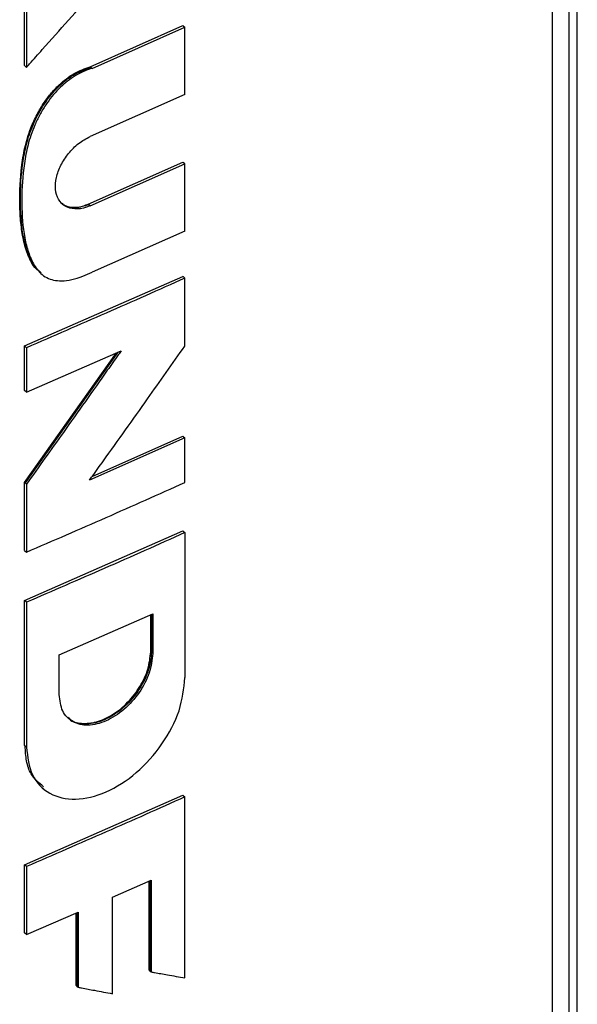
# Model space of a CAD drawing. Extents: x 0.4 to 10.6, y 0.4 to 8.1.
# Drawn here: x 3.5 to 3.6, y 5.9 to 6 of the extents above; entities that cross this region are included whole.
import ezdxf

# ---------------------------------------------------------------- set-up
doc = ezdxf.new("R2010")
doc.units = 0
doc.linetypes.add('SLD-SOLID', pattern=[0])
doc.layers.get('0').update_dxf_attribs({"linetype": 'CONTINUOUS'})

msp = doc.modelspace()

# ---------------------------------------------------------------- linework, layer by layer
at = {"color": 7, "linetype": 'SLD-SOLID'}
for p, q in [((3.57066, 5.85119), (3.57066, 5.99756)), ((3.57247, 5.99704), (3.57247, 5.85372)), ((3.57339, 5.85318), (3.57339, 5.99651)), ((3.51224, 5.97546), (3.51224, 5.98359)), ((3.51247, 5.98341), (3.51247, 5.97527)), ((3.51951, 5.97534), (3.52977, 5.9799)), ((3.51974, 5.97516), (3.53, 5.97971)), ((3.52985, 5.97983), (3.52977, 5.9799)), ((3.52985, 5.97983), (3.53, 5.97971)), ((3.53, 5.97227), (3.53, 5.97971)), ((3.51232, 5.9754), (3.51224, 5.97546)), ((3.51232, 5.9754), (3.51247, 5.97527)), ((3.51951, 5.97534), (3.51959, 5.97528)), ((3.51974, 5.97516), (3.51959, 5.97528)), ((3.53, 5.97227), (3.51952, 5.96762)), ((3.51929, 5.96013), (3.52977, 5.96478)), ((3.51952, 5.95995), (3.53, 5.9646)), ((3.52985, 5.96472), (3.52977, 5.96478)), ((3.53, 5.9646), (3.52985, 5.96472)), ((3.53, 5.95715), (3.53, 5.9646)), ((3.51929, 5.96013), (3.51936, 5.96007)), ((3.51952, 5.95995), (3.51936, 5.96007)), ((3.53, 5.95715), (3.51974, 5.9526)), ((3.51406, 5.95246), (3.51421, 5.95234)), ((3.51224, 5.94444), (3.52977, 5.95214)), ((3.52985, 5.95208), (3.52977, 5.95214)), ((3.52985, 5.95208), (3.53, 5.95195)), ((3.53, 5.94443), (3.53, 5.95195)), ((3.51224, 5.93953), (3.51224, 5.94444)), ((3.51247, 5.94425), (3.51224, 5.94444)), ((3.51247, 5.94425), (3.51247, 5.93934)), ((3.51247, 5.93934), (3.52293, 5.94389)), ((3.51224, 5.92934), (3.52241, 5.94367)), ((3.51247, 5.93934), (3.51224, 5.93953)), ((3.53, 5.93427), (3.51945, 5.92959)), ((3.51975, 5.93001), (3.52977, 5.93445)), ((3.52985, 5.93439), (3.52977, 5.93445)), ((3.52985, 5.93439), (3.53, 5.93427)), ((3.53, 5.92934), (3.53, 5.93427)), ((3.51224, 5.92182), (3.51224, 5.92934)), ((3.51232, 5.92928), (3.51224, 5.92934)), ((3.51232, 5.92928), (3.51247, 5.92915)), ((3.51247, 5.92915), (3.51247, 5.92163)), ((3.51224, 5.91627), (3.52977, 5.92397)), ((3.52985, 5.92391), (3.52977, 5.92397)), ((3.52985, 5.92391), (3.53, 5.92379)), ((3.53, 5.92379), (3.53, 5.90774)), ((3.51224, 5.92182), (3.51247, 5.92163)), ((3.51224, 5.90022), (3.51224, 5.91627)), ((3.51247, 5.91608), (3.51224, 5.91627)), ((3.51247, 5.91608), (3.51247, 5.90003)), ((3.51608, 5.91025), (3.52644, 5.9148)), ((3.52621, 5.9106), (3.52621, 5.9147)), ((3.52628, 5.91473), (3.52628, 5.91054)), ((3.52644, 5.9148), (3.52644, 5.91042)), ((3.51608, 5.90587), (3.51608, 5.91025)), ((3.52628, 5.91054), (3.52621, 5.9106)), ((3.52644, 5.91042), (3.52628, 5.91054)), ((3.51232, 5.90016), (3.51224, 5.90022)), ((3.51247, 5.90003), (3.51232, 5.90016)), ((3.51224, 5.88702), (3.52977, 5.89472)), ((3.51423, 5.89553), (3.51438, 5.89541)), ((3.52985, 5.89466), (3.52977, 5.89472)), ((3.52985, 5.89466), (3.53, 5.89454)), ((3.53, 5.87451), (3.53, 5.89454)), ((3.51224, 5.87948), (3.51224, 5.88702)), ((3.51247, 5.88683), (3.51224, 5.88702)), ((3.51247, 5.88683), (3.51247, 5.8793)), ((3.52198, 5.88343), (3.52627, 5.88533)), ((3.52604, 5.87535), (3.52604, 5.88523)), ((3.52611, 5.88526), (3.52611, 5.87529)), ((3.52627, 5.88533), (3.52627, 5.87517)), ((3.52198, 5.87276), (3.52198, 5.88343)), ((3.51247, 5.8793), (3.5182, 5.88178)), ((3.51797, 5.87366), (3.51797, 5.88168)), ((3.5182, 5.88178), (3.5182, 5.87347)), ((3.51247, 5.8793), (3.51224, 5.87948)), ((3.52611, 5.87529), (3.52604, 5.87535)), ((3.52611, 5.87529), (3.52627, 5.87517)), ((3.51805, 5.8736), (3.51797, 5.87366)), ((3.51805, 5.8736), (3.5182, 5.87347))]:
    msp.add_line(p, q, dxfattribs=at)
at = {"color": 8, "linetype": 'SLD-SOLID'}
for p, q in [((3.52258, 5.94374), (3.51232, 5.92928)), ((3.51805, 5.88171), (3.51805, 5.8736))]:
    msp.add_line(p, q, dxfattribs=at)
at = {"color": 7, "linetype": 'SLD-SOLID'}
for points, knots in [([(3.51247, 5.97527), (3.51258, 5.9754), (3.51317, 5.97606), (3.51472, 5.97779), (3.51712, 5.98048), (3.51904, 5.98266), (3.52001, 5.98374)], [0, 0, 0, 0, 0.04625, 0.231249, 0.615623, 1, 1, 1, 1]), ([(3.51402, 5.95259), (3.51385, 5.95271), (3.51345, 5.95299), (3.51303, 5.95366), (3.51265, 5.95444), (3.51235, 5.95528), (3.51213, 5.95618), (3.51196, 5.95711), (3.51184, 5.95807), (3.51176, 5.95905), (3.51171, 5.96039), (3.51173, 5.96159), (3.5118, 5.9628), (3.51185, 5.9635), (3.51194, 5.96438), (3.51207, 5.96528), (3.51227, 5.96636), (3.51256, 5.96746), (3.51299, 5.9687), (3.51359, 5.97003), (3.51437, 5.97133), (3.51519, 5.97242), (3.51602, 5.97331), (3.51687, 5.97403), (3.51804, 5.9748), (3.51892, 5.97513), (3.51951, 5.97534)], [0, 0, 0, 0, 0.031258, 0.071351, 0.111416, 0.151464, 0.191501, 0.231531, 0.271556, 0.311579, 0.351601, 0.431675, 0.451683, 0.491703, 0.511711, 0.551739, 0.591777, 0.631829, 0.671899, 0.726398, 0.776114, 0.818895, 0.857283, 0.89331, 0.92934, 1, 1, 1, 1]), ([(3.51974, 5.97516), (3.5196, 5.97512), (3.5189, 5.9749), (3.51761, 5.97426), (3.51596, 5.97291), (3.51475, 5.9714), (3.51392, 5.97002), (3.51337, 5.96888), (3.51281, 5.96742), (3.51236, 5.96563), (3.512, 5.96293), (3.51188, 5.95964), (3.51216, 5.95657), (3.51278, 5.95439), (3.5135, 5.95298), (3.51462, 5.95187), (3.51644, 5.9515), (3.51824, 5.95194), (3.51939, 5.95244), (3.51974, 5.9526)], [0, 0, 0, 0, 0.013574, 0.068333, 0.123293, 0.181949, 0.21539, 0.248818, 0.282235, 0.342858, 0.404847, 0.525858, 0.64931, 0.706137, 0.764179, 0.826023, 0.888422, 0.966119, 1, 1, 1, 1]), ([(3.51952, 5.95995), (3.51938, 5.95989), (3.5188, 5.95966), (3.51779, 5.95952), (3.5167, 5.95983), (3.51595, 5.96061), (3.51561, 5.96173), (3.51571, 5.96306), (3.51622, 5.96446), (3.51709, 5.96578), (3.51822, 5.96693), (3.51908, 5.96739), (3.51952, 5.96762)], [0, 0, 0, 0, 0.035417, 0.146479, 0.257601, 0.366315, 0.472277, 0.576152, 0.679518, 0.784042, 0.890962, 1, 1, 1, 1]), ([(3.51626, 5.96028), (3.5164, 5.96018), (3.51681, 5.95989), (3.51753, 5.95975), (3.51842, 5.95982), (3.51896, 5.96001), (3.51929, 5.96013)], [0, 0, 0, 0, 0.176114, 0.531754, 0.717394, 1, 1, 1, 1]), ([(3.53, 5.95195), (3.52855, 5.9513), (3.52565, 5.95), (3.51982, 5.94743), (3.51541, 5.94552), (3.51247, 5.94425)], [0, 0, 0, 0, 0.250078, 0.500156, 1, 1, 1, 1]), ([(3.52293, 5.94389), (3.52283, 5.94375), (3.52232, 5.94303), (3.5202, 5.94003), (3.51682, 5.93525), (3.51383, 5.93106), (3.51247, 5.92915)], [0, 0, 0, 0, 0.029092, 0.145459, 0.610927, 1, 1, 1, 1]), ([(3.51945, 5.92959), (3.51955, 5.92973), (3.52006, 5.93044), (3.52221, 5.93344), (3.52563, 5.93824), (3.52862, 5.94248), (3.53, 5.94443)], [0, 0, 0, 0, 0.0288872, 0.144436, 0.6066324, 1, 1, 1, 1]), ([(3.51247, 5.92163), (3.51394, 5.92227), (3.51688, 5.92353), (3.52274, 5.92609), (3.5271, 5.92804), (3.53, 5.92934)], [0, 0, 0, 0, 0.250078, 0.500156, 1, 1, 1, 1]), ([(3.53, 5.92379), (3.52852, 5.92312), (3.52555, 5.92179), (3.51972, 5.91921), (3.51534, 5.91732), (3.51247, 5.91608)], [0, 0, 0, 0, 0.255834, 0.511667, 1, 1, 1, 1]), ([(3.52644, 5.91042), (3.52636, 5.9097), (3.5262, 5.90827), (3.525, 5.90602), (3.5233, 5.90412), (3.52127, 5.90282), (3.51924, 5.90233), (3.51753, 5.90273), (3.51632, 5.90393), (3.51616, 5.90522), (3.51608, 5.90587)], [0, 0, 0, 0, 0.123651, 0.248061, 0.373601, 0.500023, 0.626446, 0.751974, 0.876362, 1, 1, 1, 1]), ([(3.52628, 5.91054), (3.52626, 5.91019), (3.52622, 5.9095), (3.52582, 5.90801), (3.52486, 5.90614), (3.52314, 5.90424), (3.52111, 5.90294), (3.51912, 5.90249), (3.51769, 5.90267), (3.51722, 5.90322), (3.51712, 5.90335)], [0, 0, 0, 0, 0.078533, 0.15737, 0.314888, 0.473817, 0.63385, 0.793884, 0.952799, 1, 1, 1, 1]), ([(3.51716, 5.90322), (3.51718, 5.90319), (3.51751, 5.90282), (3.51857, 5.90262), (3.52021, 5.90273), (3.52201, 5.90356), (3.52371, 5.90493), (3.52508, 5.90672), (3.52602, 5.90871), (3.52614, 5.90997), (3.52621, 5.9106)], [0, 0, 0, 0, 0.009476, 0.146254, 0.286419, 0.429576, 0.573952, 0.717114, 0.857126, 1, 1, 1, 1]), ([(3.51247, 5.90003), (3.5126, 5.89894), (3.51287, 5.89675), (3.51492, 5.89471), (3.51783, 5.89404), (3.52127, 5.89486), (3.5247, 5.89705), (3.52758, 5.90028), (3.52961, 5.9041), (3.52987, 5.90653), (3.53, 5.90774)], [0, 0, 0, 0, 0.123495, 0.247923, 0.373514, 0.49994, 0.62641, 0.751962, 0.876302, 1, 1, 1, 1]), ([(3.51434, 5.89566), (3.51384, 5.89609), (3.51297, 5.89681), (3.51242, 5.89849), (3.51235, 5.8996), (3.51232, 5.90016)], [0, 0, 0, 0, 0.414511, 0.707538, 1, 1, 1, 1]), ([(3.53, 5.89454), (3.52855, 5.89389), (3.52565, 5.89259), (3.51982, 5.89001), (3.51541, 5.8881), (3.51247, 5.88683)], [0, 0, 0, 0, 0.250078, 0.500156, 1, 1, 1, 1]), ([(3.52627, 5.87517), (3.52639, 5.87515), (3.52698, 5.87504), (3.5279, 5.87488), (3.52903, 5.87468), (3.52968, 5.87457), (3.53, 5.87451)], [0, 0, 0, 0, 0.095351, 0.476753, 0.738376, 1, 1, 1, 1]), ([(3.5182, 5.87347), (3.51832, 5.87345), (3.51892, 5.87334), (3.51985, 5.87316), (3.52099, 5.87295), (3.52165, 5.87282), (3.52198, 5.87276)], [0, 0, 0, 0, 0.094525, 0.472625, 0.736312, 1, 1, 1, 1])]:
    msp.add_open_spline(points, degree=3, knots=knots, dxfattribs=at)
at = {"color": 8, "linetype": 'SLD-SOLID'}
for points, knots in [([(3.51408, 5.95249), (3.51375, 5.95282), (3.51304, 5.95352), (3.51245, 5.95507), (3.51191, 5.9574), (3.51173, 5.96061), (3.51191, 5.96397), (3.51242, 5.96676), (3.51313, 5.9689), (3.51423, 5.97102), (3.51573, 5.97298), (3.51761, 5.97454), (3.51893, 5.97503), (3.51959, 5.97528)], [0, 0, 0, 0, 0.067718, 0.145193, 0.222503, 0.377185, 0.531897, 0.609272, 0.686186, 0.763693, 0.841984, 0.92073, 1, 1, 1, 1]), ([(3.51936, 5.96007), (3.51887, 5.95992), (3.51788, 5.95961), (3.51682, 5.95977), (3.51648, 5.96017), (3.5164, 5.96026)], [0, 0, 0, 0, 0.4398856, 0.876282, 1, 1, 1, 1])]:
    msp.add_open_spline(points, degree=3, knots=knots, dxfattribs=at)

doc.saveas('drawing.dxf')
